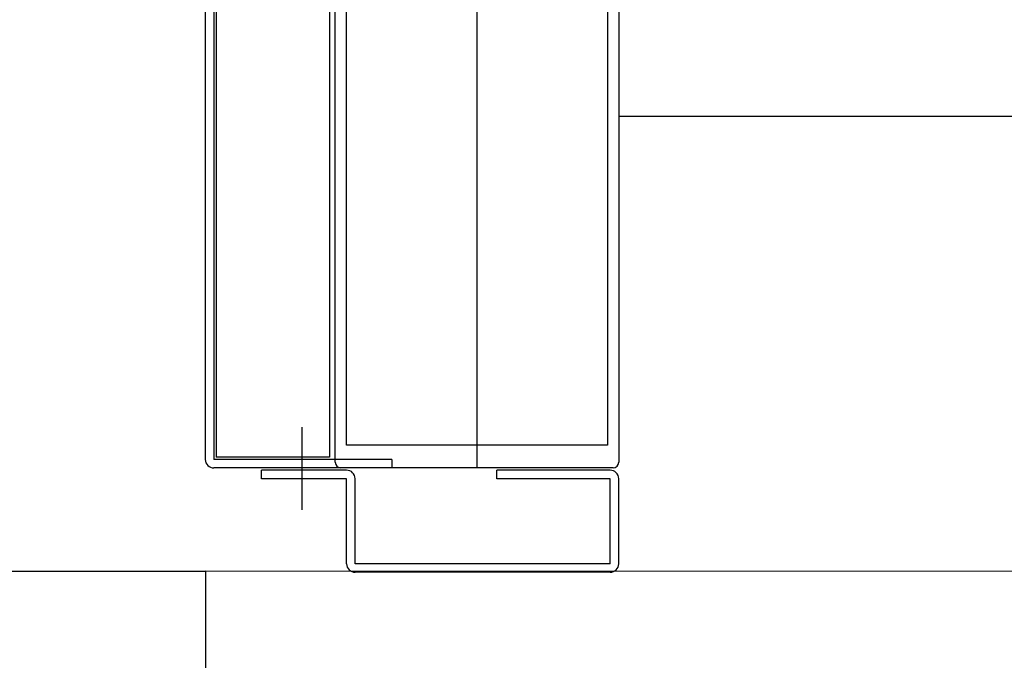
# Model space of a CAD drawing. Units: centimetres. Extents: x -34096 to -29726, y 18163 to 20621.
# Drawn here: x -29975 to -29974, y 18326 to 18326 of the extents above; entities that cross this region are included whole.
import ezdxf

# ---------------------------------------------------------------- set-up
doc = ezdxf.new("R2010")
doc.units = ezdxf.units.CM
doc.header["$MEASUREMENT"] = 0
for name, color, linetype in [('INFISSI', 7, 'Continuous'), ('MURI', 7, 'Continuous'), ('VISTE', 7, 'Continuous')]:
    doc.layers.add(name, color=color, linetype=linetype)

msp = doc.modelspace()

# ---------------------------------------------------------------- linework, layer by layer
at = {"layer": 'INFISSI', "linetype": 'Continuous'}
for p, q in [((-29974.58229, 18326.3257), (-29974.58229, 18326.13367)), ((-29974.63021, 18326.29437), (-29974.63021, 18326.13517)), ((-29974.62871, 18326.29437), (-29974.62871, 18326.13517)), ((-29974.62831, 18326.29412), (-29974.62831, 18326.13557)), ((-29974.60831, 18326.27412), (-29974.60831, 18326.13557)), ((-29974.60729, 18326.13467), (-29974.60729, 18326.25867)), ((-29974.55729, 18326.25867), (-29974.55729, 18326.13467)), ((-29974.60529, 18326.13767), (-29974.60529, 18326.24267)), ((-29974.55929, 18326.24267), (-29974.55929, 18326.13767)), ((-29973.37729, 18326.19567), (-29974.55729, 18326.19567)), ((-29974.6131, 18326.1263), (-29974.6131, 18326.14083)), ((-29974.55929, 18326.13767), (-29974.60529, 18326.13767)), ((-29974.59729, 18326.13517), (-29974.62871, 18326.13517)), ((-29974.60831, 18326.13557), (-29974.62831, 18326.13557)), ((-29974.59729, 18326.13517), (-29974.59729, 18326.13367)), ((-29974.59729, 18326.13367), (-29974.62871, 18326.13367)), ((-29974.62029, 18326.13177), (-29974.62029, 18326.13327)), ((-29974.60529, 18326.13327), (-29974.62029, 18326.13327)), ((-29974.55829, 18326.13367), (-29974.60629, 18326.13367)), ((-29974.55879, 18326.13327), (-29974.57879, 18326.13327)), ((-29974.57879, 18326.13177), (-29974.57879, 18326.13327)), ((-29974.60529, 18326.13177), (-29974.62029, 18326.13177)), ((-29974.60529, 18326.11677), (-29974.60529, 18326.13177)), ((-29974.60379, 18326.11677), (-29974.60379, 18326.13177)), ((-29974.55879, 18326.13177), (-29974.57879, 18326.13177)), ((-29974.55879, 18326.11677), (-29974.55879, 18326.13177)), ((-29974.55729, 18326.11677), (-29974.55729, 18326.13177)), ((-29974.55879, 18326.11677), (-29974.60379, 18326.11677)), ((-29974.55879, 18326.11527), (-29974.60379, 18326.11527))]:
    msp.add_line(p, q, dxfattribs=at)
for centre, radius, start, end in [((-29974.62871, 18326.13517), 0.0015, 180, 270), ((-29974.60629, 18326.13467), 0.001, 180, 270), ((-29974.55829, 18326.13467), 0.001, 270, 0), ((-29974.60529, 18326.13177), 0.0015, 0, 90), ((-29974.55879, 18326.13177), 0.0015, 0, 90), ((-29974.60379, 18326.11677), 0.0015, 180, 270), ((-29974.55879, 18326.11677), 0.0015, 270, 0)]:
    msp.add_arc(centre, radius, start, end, dxfattribs=at)
at = {"layer": 'MURI'}
for p, q in [((-29974.7802, 18326.11544), (-29974.6302, 18326.11544)), ((-29974.6302, 18326.11544), (-29974.6302, 18325.62555))]:
    msp.add_line(p, q, dxfattribs=at)
at = {"layer": 'VISTE'}
msp.add_line((-29973.30436, 18326.11526), (-29974.6302, 18326.11544), dxfattribs=at)

doc.saveas('drawing.dxf')
